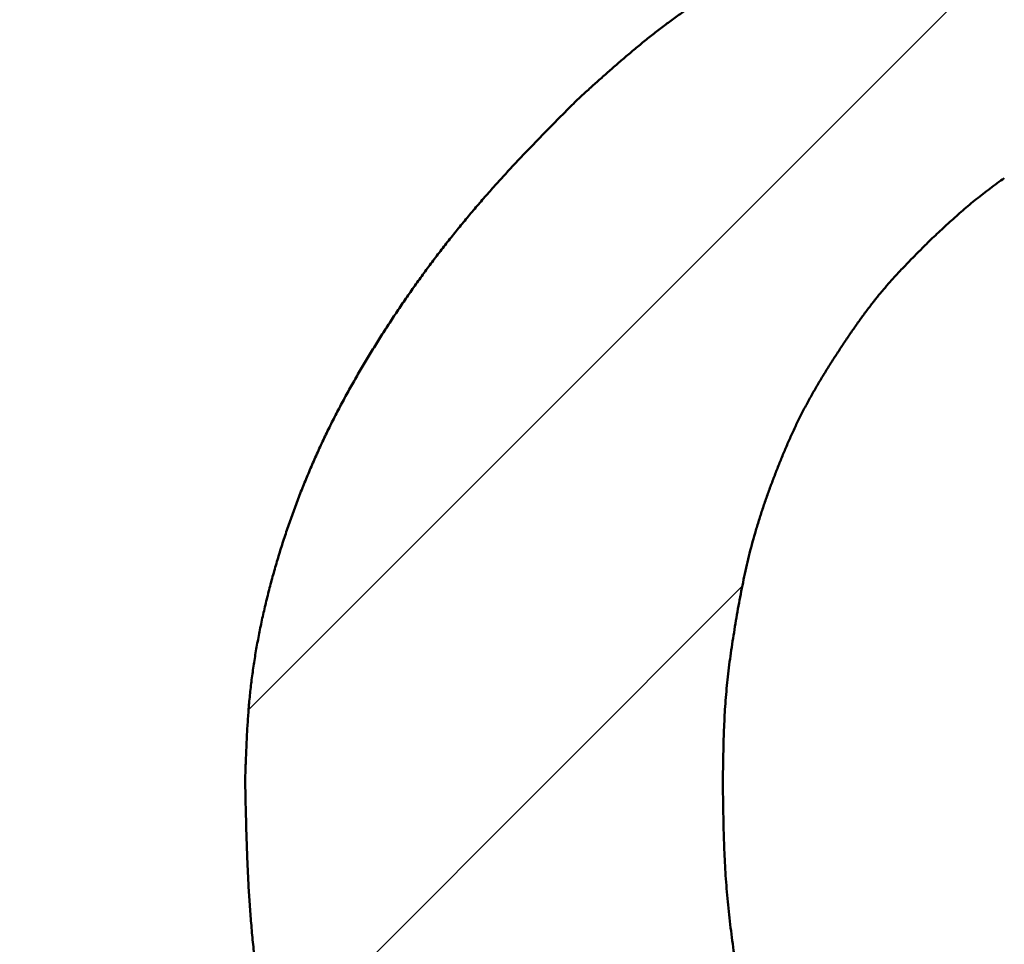
# Model space of a CAD drawing. Units: millimetres. Extents: x 0 to 840, y -1 to 594.
# Drawn here: x 155 to 156, y 213 to 214 of the extents above; entities that cross this region are included whole.
import ezdxf

# ---------------------------------------------------------------- set-up
doc = ezdxf.new("R2010")
doc.units = ezdxf.units.MM
doc.header["$LTSCALE"] = 0.372575
doc.layers.add('NoLayerName_001', color=7, linetype='Continuous')
doc.styles.get("Standard").update_dxf_attribs({"font": 'txt', "bigfont": 'extfont2'})
doc.dimstyles.get("Standard").update_dxf_attribs({"dimtxt": 2.5, "dimasz": 2.5, "dimexe": 1.25, "dimexo": 0.625, "dimtad": 1, "dimzin": 0, "dimdsep": 46, "dimtxsty": 'Standard', "dimcen": 2.5, "dimadec": 0, "dimazin": 0, "dimtfac": 0.75, "dimtmove": 0, "dimatfit": 3, "dimfxl": 1, "dimarcsym": 0})

# ---------------------------------------------------------------- blocks, each defined once
blk = doc.blocks.new('_OPEN30')
at = {"color": 0, "linetype": 'ByBlock', "lineweight": -2}
for p, q in [((-1, 0.267949), (0, 0)), ((0, 0), (-1, -0.267949)), ((0, 0), (-1, 0))]:
    blk.add_line(p, q, dxfattribs=at)
blk = doc.blocks.new('*D20')
at = {"layer": 'Defpoints', "color": 0}
for p in [(90.97893, 301.72934), (90.97893, 186.72934), (258.97893, 186.72934)]:
    blk.add_point(p, dxfattribs=at)
at = {"layer": 'NoLayerName_001', "color": 0, "linetype": 'Continuous', "lineweight": 25}
for p, q in [((90.97893, 186.72934), (90.97893, 307.32934)), ((258.97893, 186.72934), (258.97893, 307.32934)), ((252.97893, 301.72934), (96.97893, 301.72934))]:
    blk.add_line(p, q, dxfattribs=at)
at = {"layer": 'NoLayerName_001', "color": 0, "lineweight": 25, "xscale": 6, "yscale": 6, "zscale": 6, "rotation": 180}
blk.add_blockref('_OPEN30', (90.97893, 301.72934), dxfattribs=at)
at = {"layer": 'NoLayerName_001', "color": 0, "lineweight": 25, "xscale": 6, "yscale": 6, "zscale": 6}
blk.add_blockref('_OPEN30', (258.97893, 301.72934), dxfattribs=at)
at = {"layer": 'NoLayerName_001', "color": 0, "lineweight": 25, "insert": (174.68453, 306.72934), "char_height": 6, "attachment_point": 5}
blk.add_mtext('168', dxfattribs=at)
blk = doc.blocks.new('*X24')
at = {"layer": 'NoLayerName_001', "color": 7, "linetype": 'Continuous', "lineweight": 25}
for p, q in [((0, 0.90963), (0.74806, 1.65768)), ((0.01617, 0.64295), (0.3772, 1.00397))]:
    blk.add_line(p, q, dxfattribs=at)

msp = doc.modelspace()

# ---------------------------------------------------------------- linework, layer by layer
at = {"layer": 'NoLayerName_001', "color": 7, "linetype": 'Continuous', "lineweight": 50}
for points, knots in [([(155.91494, 213.61174), (155.91741, 213.61397), (155.92234, 213.61844), (155.92975, 213.62511), (155.93719, 213.63175), (155.94468, 213.63833), (155.95223, 213.64484), (155.95985, 213.65125), (155.96757, 213.65755), (155.97539, 213.66371), (155.98333, 213.66973), (155.99138, 213.67561), (155.99953, 213.68135), (156.00777, 213.68696), (156.01611, 213.69244), (156.02453, 213.69779), (156.03303, 213.70302), (156.0416, 213.70814), (156.05025, 213.71312), (156.05896, 213.71798), (156.06776, 213.72269), (156.07662, 213.72724), (156.08557, 213.73164), (156.09459, 213.73587), (156.10369, 213.73992), (156.11287, 213.74379), (156.12211, 213.74751), (156.1314, 213.75112), (156.14073, 213.75462), (156.1501, 213.75805), (156.15948, 213.76143), (156.16575, 213.76366), (156.16888, 213.76478)], [0, 0, 0, 0, 0.0099765, 0.0199515, 0.0299239, 0.0398929, 0.049858, 0.0598196, 0.0697791, 0.0797386, 0.0897005, 0.0996657, 0.1096345, 0.1196069, 0.1295826, 0.139561, 0.1495412, 0.1595219, 0.1695017, 0.1794792, 0.1894534, 0.1994237, 0.2093899, 0.2193523, 0.2293117, 0.2392703, 0.2492311, 0.2591956, 0.2691644, 0.2791372, 0.289113, 0.2990903, 0.2990903, 0.2990903, 0.2990903]), ([(155.91494, 213.61174), (155.91741, 213.61397), (155.92234, 213.61844), (155.92975, 213.62511), (155.93719, 213.63175), (155.94468, 213.63833), (155.95223, 213.64484), (155.95985, 213.65125), (155.96757, 213.65755), (155.97539, 213.66371), (155.98333, 213.66973), (155.99138, 213.67561), (155.99953, 213.68135), (156.00777, 213.68696), (156.01611, 213.69244), (156.02453, 213.69779), (156.03303, 213.70302), (156.0416, 213.70814), (156.05025, 213.71312), (156.05896, 213.71798), (156.06776, 213.72269), (156.07662, 213.72724), (156.08557, 213.73164), (156.09459, 213.73587), (156.10369, 213.73992), (156.11287, 213.74379), (156.12211, 213.74751), (156.1314, 213.75112), (156.14073, 213.75462), (156.1501, 213.75805), (156.15948, 213.76143), (156.16575, 213.76366), (156.16888, 213.76478)], [0, 0, 0, 0, 0.0099765, 0.0199515, 0.0299239, 0.0398929, 0.049858, 0.0598196, 0.0697791, 0.0797386, 0.0897005, 0.0996657, 0.1096345, 0.1196069, 0.1295826, 0.139561, 0.1495412, 0.1595219, 0.1695017, 0.1794792, 0.1894534, 0.1994237, 0.2093899, 0.2193523, 0.2293117, 0.2392703, 0.2492311, 0.2591956, 0.2691644, 0.2791372, 0.289113, 0.2990903, 0.2990903, 0.2990903, 0.2990903]), ([(155.91494, 213.61174), (155.91741, 213.61397), (155.92234, 213.61844), (155.92975, 213.62511), (155.93719, 213.63175), (155.94468, 213.63833), (155.95223, 213.64484), (155.95985, 213.65125), (155.96757, 213.65755), (155.97539, 213.66371), (155.98333, 213.66973), (155.99138, 213.67561), (155.99953, 213.68135), (156.00777, 213.68696), (156.01611, 213.69244), (156.02453, 213.69779), (156.03303, 213.70302), (156.0416, 213.70814), (156.05025, 213.71312), (156.05896, 213.71798), (156.06776, 213.72269), (156.07662, 213.72724), (156.08557, 213.73164), (156.09459, 213.73587), (156.10369, 213.73992), (156.11287, 213.74379), (156.12211, 213.74751), (156.1314, 213.75112), (156.14073, 213.75462), (156.1501, 213.75805), (156.15948, 213.76143), (156.16575, 213.76366), (156.16888, 213.76478)], [0, 0, 0, 0, 0.0099765, 0.0199515, 0.0299239, 0.0398929, 0.049858, 0.0598196, 0.0697791, 0.0797386, 0.0897005, 0.0996657, 0.1096345, 0.1196069, 0.1295826, 0.139561, 0.1495412, 0.1595219, 0.1695017, 0.1794792, 0.1894534, 0.1994237, 0.2093899, 0.2193523, 0.2293117, 0.2392703, 0.2492311, 0.2591956, 0.2691644, 0.2791372, 0.289113, 0.2990903, 0.2990903, 0.2990903, 0.2990903]), ([(155.91494, 213.61174), (155.91741, 213.61397), (155.92234, 213.61844), (155.92975, 213.62511), (155.93719, 213.63175), (155.94468, 213.63833), (155.95223, 213.64484), (155.95985, 213.65125), (155.96757, 213.65755), (155.97539, 213.66371), (155.98333, 213.66973), (155.99138, 213.67561), (155.99953, 213.68135), (156.00777, 213.68696), (156.01611, 213.69244), (156.02453, 213.69779), (156.03303, 213.70302), (156.0416, 213.70814), (156.05025, 213.71312), (156.05896, 213.71798), (156.06776, 213.72269), (156.07662, 213.72724), (156.08557, 213.73164), (156.09459, 213.73587), (156.10369, 213.73992), (156.11287, 213.74379), (156.12211, 213.74751), (156.1314, 213.75112), (156.14073, 213.75462), (156.1501, 213.75805), (156.15948, 213.76143), (156.16575, 213.76366), (156.16888, 213.76478)], [0, 0, 0, 0, 0.0099765, 0.0199515, 0.0299239, 0.0398929, 0.049858, 0.0598196, 0.0697791, 0.0797386, 0.0897005, 0.0996657, 0.1096345, 0.1196069, 0.1295826, 0.139561, 0.1495412, 0.1595219, 0.1695017, 0.1794792, 0.1894534, 0.1994237, 0.2093899, 0.2193523, 0.2293117, 0.2392703, 0.2492311, 0.2591956, 0.2691644, 0.2791372, 0.289113, 0.2990903, 0.2990903, 0.2990903, 0.2990903]), ([(155.82591, 213.51573), (155.82844, 213.51878), (155.83349, 213.52492), (155.84123, 213.53397), (155.84908, 213.54293), (155.85705, 213.55178), (155.86512, 213.56053), (155.87328, 213.5692), (155.88152, 213.57779), (155.88982, 213.58633), (155.89817, 213.59482), (155.90655, 213.60329), (155.91214, 213.60892), (155.91494, 213.61174)], [0, 0, 0, 0, 0.011912, 0.0238236, 0.0357341, 0.0476426, 0.0595491, 0.071455, 0.0833616, 0.0952692, 0.107178, 0.1190878, 0.1309982, 0.1309982, 0.1309982, 0.1309982]), ([(155.82591, 213.51573), (155.82844, 213.51878), (155.83349, 213.52492), (155.84123, 213.53397), (155.84908, 213.54293), (155.85705, 213.55178), (155.86512, 213.56053), (155.87328, 213.5692), (155.88152, 213.57779), (155.88982, 213.58633), (155.89817, 213.59482), (155.90655, 213.60329), (155.91214, 213.60892), (155.91494, 213.61174)], [0, 0, 0, 0, 0.011912, 0.0238236, 0.0357341, 0.0476426, 0.0595491, 0.071455, 0.0833616, 0.0952692, 0.107178, 0.1190878, 0.1309982, 0.1309982, 0.1309982, 0.1309982]), ([(155.82591, 213.51573), (155.82844, 213.51878), (155.83349, 213.52492), (155.84123, 213.53397), (155.84908, 213.54293), (155.85705, 213.55178), (155.86512, 213.56053), (155.87328, 213.5692), (155.88152, 213.57779), (155.88982, 213.58633), (155.89817, 213.59482), (155.90655, 213.60329), (155.91214, 213.60892), (155.91494, 213.61174)], [0, 0, 0, 0, 0.011912, 0.0238236, 0.0357341, 0.0476426, 0.0595491, 0.071455, 0.0833616, 0.0952692, 0.107178, 0.1190878, 0.1309982, 0.1309982, 0.1309982, 0.1309982]), ([(155.82591, 213.51573), (155.82844, 213.51878), (155.83349, 213.52492), (155.84123, 213.53397), (155.84908, 213.54293), (155.85705, 213.55178), (155.86512, 213.56053), (155.87328, 213.5692), (155.88152, 213.57779), (155.88982, 213.58633), (155.89817, 213.59482), (155.90655, 213.60329), (155.91214, 213.60892), (155.91494, 213.61174)], [0, 0, 0, 0, 0.011912, 0.0238236, 0.0357341, 0.0476426, 0.0595491, 0.071455, 0.0833616, 0.0952692, 0.107178, 0.1190878, 0.1309982, 0.1309982, 0.1309982, 0.1309982]), ([(156.2411, 213.55172), (156.23928, 213.55043), (156.23563, 213.54787), (156.23025, 213.5439), (156.22493, 213.53985), (156.2197, 213.5357), (156.21454, 213.53145), (156.20946, 213.52711), (156.20444, 213.5227), (156.19947, 213.51823), (156.19454, 213.51372), (156.18964, 213.50917), (156.18638, 213.50613), (156.18475, 213.50461)], [0, 0, 0, 0, 0.00668696, 0.01337271, 0.02005683, 0.02673907, 0.03341946, 0.04009918, 0.04677986, 0.05346234, 0.06014677, 0.06683277, 0.07351966, 0.07351966, 0.07351966, 0.07351966]), ([(156.2411, 213.55172), (156.23928, 213.55043), (156.23563, 213.54787), (156.23025, 213.5439), (156.22493, 213.53985), (156.2197, 213.5357), (156.21454, 213.53145), (156.20946, 213.52711), (156.20444, 213.5227), (156.19947, 213.51823), (156.19454, 213.51372), (156.18964, 213.50917), (156.18638, 213.50613), (156.18475, 213.50461)], [0, 0, 0, 0, 0.00668696, 0.01337271, 0.02005683, 0.02673907, 0.03341946, 0.04009918, 0.04677986, 0.05346234, 0.06014677, 0.06683277, 0.07351966, 0.07351966, 0.07351966, 0.07351966]), ([(156.2411, 213.55172), (156.23928, 213.55043), (156.23563, 213.54787), (156.23025, 213.5439), (156.22493, 213.53985), (156.2197, 213.5357), (156.21454, 213.53145), (156.20946, 213.52711), (156.20444, 213.5227), (156.19947, 213.51823), (156.19454, 213.51372), (156.18964, 213.50917), (156.18638, 213.50613), (156.18475, 213.50461)], [0, 0, 0, 0, 0.00668696, 0.01337271, 0.02005683, 0.02673907, 0.03341946, 0.04009918, 0.04677986, 0.05346234, 0.06014677, 0.06683277, 0.07351966, 0.07351966, 0.07351966, 0.07351966]), ([(156.2411, 213.55172), (156.23928, 213.55043), (156.23563, 213.54787), (156.23025, 213.5439), (156.22493, 213.53985), (156.2197, 213.5357), (156.21454, 213.53145), (156.20946, 213.52711), (156.20444, 213.5227), (156.19947, 213.51823), (156.19454, 213.51372), (156.18964, 213.50917), (156.18638, 213.50613), (156.18475, 213.50461)], [0, 0, 0, 0, 0.00668696, 0.01337271, 0.02005683, 0.02673907, 0.03341946, 0.04009918, 0.04677986, 0.05346234, 0.06014677, 0.06683277, 0.07351966, 0.07351966, 0.07351966, 0.07351966]), ([(155.661, 213.0914), (155.66114, 213.09537), (155.6614, 213.10331), (155.66185, 213.11522), (155.6624, 213.12712), (155.66311, 213.139), (155.66403, 213.15087), (155.66522, 213.16271), (155.66672, 213.17453), (155.6685, 213.18631), (155.67055, 213.19804), (155.67286, 213.20974), (155.67541, 213.22138), (155.67819, 213.23297), (155.68119, 213.2445), (155.68441, 213.25597), (155.68785, 213.26738), (155.69149, 213.27872), (155.69534, 213.28999), (155.6994, 213.3012), (155.70365, 213.31232), (155.70812, 213.32337), (155.71278, 213.33433), (155.71765, 213.3452), (155.72273, 213.35598), (155.72801, 213.36666), (155.73349, 213.37723), (155.73915, 213.38771), (155.74499, 213.3981), (155.75098, 213.40839), (155.75712, 213.4186), (155.7634, 213.42873), (155.7698, 213.43877), (155.77634, 213.44873), (155.783, 213.4586), (155.78981, 213.46838), (155.79675, 213.47806), (155.80383, 213.48763), (155.81105, 213.49711), (155.81839, 213.50649), (155.82341, 213.51264), (155.82591, 213.51573)], [0, 0, 0, 0, 0.0119195, 0.0238362, 0.0357478, 0.0476537, 0.0595551, 0.0714562, 0.0833621, 0.0952737, 0.1071902, 0.1191101, 0.1310308, 0.1429493, 0.1548641, 0.1667765, 0.1786876, 0.1905983, 0.2025096, 0.2144223, 0.2263359, 0.2382499, 0.2501634, 0.2620761, 0.2739874, 0.2858973, 0.2978068, 0.309717, 0.3216286, 0.3335415, 0.3454553, 0.3573687, 0.3692811, 0.3811925, 0.3931028, 0.4050126, 0.416922, 0.4288317, 0.4407422, 0.4526535, 0.4645654, 0.4645654, 0.4645654, 0.4645654]), ([(155.661, 213.0914), (155.66114, 213.09537), (155.6614, 213.10331), (155.66185, 213.11522), (155.6624, 213.12712), (155.66311, 213.139), (155.66403, 213.15087), (155.66522, 213.16271), (155.66672, 213.17453), (155.6685, 213.18631), (155.67055, 213.19804), (155.67286, 213.20974), (155.67541, 213.22138), (155.67819, 213.23297), (155.68119, 213.2445), (155.68441, 213.25597), (155.68785, 213.26738), (155.69149, 213.27872), (155.69534, 213.28999), (155.6994, 213.3012), (155.70365, 213.31232), (155.70812, 213.32337), (155.71278, 213.33433), (155.71765, 213.3452), (155.72273, 213.35598), (155.72801, 213.36666), (155.73349, 213.37723), (155.73915, 213.38771), (155.74499, 213.3981), (155.75098, 213.40839), (155.75712, 213.4186), (155.7634, 213.42873), (155.7698, 213.43877), (155.77634, 213.44873), (155.783, 213.4586), (155.78981, 213.46838), (155.79675, 213.47806), (155.80383, 213.48763), (155.81105, 213.49711), (155.81839, 213.50649), (155.82341, 213.51264), (155.82591, 213.51573)], [0, 0, 0, 0, 0.0119195, 0.0238362, 0.0357478, 0.0476537, 0.0595551, 0.0714562, 0.0833621, 0.0952737, 0.1071902, 0.1191101, 0.1310308, 0.1429493, 0.1548641, 0.1667765, 0.1786876, 0.1905983, 0.2025096, 0.2144223, 0.2263359, 0.2382499, 0.2501634, 0.2620761, 0.2739874, 0.2858973, 0.2978068, 0.309717, 0.3216286, 0.3335415, 0.3454553, 0.3573687, 0.3692811, 0.3811925, 0.3931028, 0.4050126, 0.416922, 0.4288317, 0.4407422, 0.4526535, 0.4645654, 0.4645654, 0.4645654, 0.4645654]), ([(155.661, 213.0914), (155.66114, 213.09537), (155.6614, 213.10331), (155.66185, 213.11522), (155.6624, 213.12712), (155.66311, 213.139), (155.66403, 213.15087), (155.66522, 213.16271), (155.66672, 213.17453), (155.6685, 213.18631), (155.67055, 213.19804), (155.67286, 213.20974), (155.67541, 213.22138), (155.67819, 213.23297), (155.68119, 213.2445), (155.68441, 213.25597), (155.68785, 213.26738), (155.69149, 213.27872), (155.69534, 213.28999), (155.6994, 213.3012), (155.70365, 213.31232), (155.70812, 213.32337), (155.71278, 213.33433), (155.71765, 213.3452), (155.72273, 213.35598), (155.72801, 213.36666), (155.73349, 213.37723), (155.73915, 213.38771), (155.74499, 213.3981), (155.75098, 213.40839), (155.75712, 213.4186), (155.7634, 213.42873), (155.7698, 213.43877), (155.77634, 213.44873), (155.783, 213.4586), (155.78981, 213.46838), (155.79675, 213.47806), (155.80383, 213.48763), (155.81105, 213.49711), (155.81839, 213.50649), (155.82341, 213.51264), (155.82591, 213.51573)], [0, 0, 0, 0, 0.0119195, 0.0238362, 0.0357478, 0.0476537, 0.0595551, 0.0714562, 0.0833621, 0.0952737, 0.1071902, 0.1191101, 0.1310308, 0.1429493, 0.1548641, 0.1667765, 0.1786876, 0.1905983, 0.2025096, 0.2144223, 0.2263359, 0.2382499, 0.2501634, 0.2620761, 0.2739874, 0.2858973, 0.2978068, 0.309717, 0.3216286, 0.3335415, 0.3454553, 0.3573687, 0.3692811, 0.3811925, 0.3931028, 0.4050126, 0.416922, 0.4288317, 0.4407422, 0.4526535, 0.4645654, 0.4645654, 0.4645654, 0.4645654]), ([(155.661, 213.0914), (155.66114, 213.09537), (155.6614, 213.10331), (155.66185, 213.11522), (155.6624, 213.12712), (155.66311, 213.139), (155.66403, 213.15087), (155.66522, 213.16271), (155.66672, 213.17453), (155.6685, 213.18631), (155.67055, 213.19804), (155.67286, 213.20974), (155.67541, 213.22138), (155.67819, 213.23297), (155.68119, 213.2445), (155.68441, 213.25597), (155.68785, 213.26738), (155.69149, 213.27872), (155.69534, 213.28999), (155.6994, 213.3012), (155.70365, 213.31232), (155.70812, 213.32337), (155.71278, 213.33433), (155.71765, 213.3452), (155.72273, 213.35598), (155.72801, 213.36666), (155.73349, 213.37723), (155.73915, 213.38771), (155.74499, 213.3981), (155.75098, 213.40839), (155.75712, 213.4186), (155.7634, 213.42873), (155.7698, 213.43877), (155.77634, 213.44873), (155.783, 213.4586), (155.78981, 213.46838), (155.79675, 213.47806), (155.80383, 213.48763), (155.81105, 213.49711), (155.81839, 213.50649), (155.82341, 213.51264), (155.82591, 213.51573)], [0, 0, 0, 0, 0.0119195, 0.0238362, 0.0357478, 0.0476537, 0.0595551, 0.0714562, 0.0833621, 0.0952737, 0.1071902, 0.1191101, 0.1310308, 0.1429493, 0.1548641, 0.1667765, 0.1786876, 0.1905983, 0.2025096, 0.2144223, 0.2263359, 0.2382499, 0.2501634, 0.2620761, 0.2739874, 0.2858973, 0.2978068, 0.309717, 0.3216286, 0.3335415, 0.3454553, 0.3573687, 0.3692811, 0.3811925, 0.3931028, 0.4050126, 0.416922, 0.4288317, 0.4407422, 0.4526535, 0.4645654, 0.4645654, 0.4645654, 0.4645654]), ([(156.18475, 213.50461), (156.1826, 213.50246), (156.17829, 213.49816), (156.17188, 213.49168), (156.16553, 213.48514), (156.15928, 213.47852), (156.15317, 213.47177), (156.14723, 213.46488), (156.1415, 213.45781), (156.13596, 213.45059), (156.13057, 213.44324), (156.12532, 213.43579), (156.12019, 213.42824), (156.11515, 213.42064), (156.11018, 213.41299), (156.10531, 213.40528), (156.10055, 213.39751), (156.09593, 213.38966), (156.09147, 213.38172), (156.0872, 213.37369), (156.08312, 213.36555), (156.07924, 213.35731), (156.07551, 213.34899), (156.07195, 213.34061), (156.06852, 213.33216), (156.06521, 213.32366), (156.06201, 213.31512), (156.05893, 213.30654), (156.05599, 213.29791), (156.05321, 213.28924), (156.05058, 213.28052), (156.04814, 213.27175), (156.04588, 213.26293), (156.0438, 213.25406), (156.04187, 213.24516), (156.04008, 213.23623), (156.03839, 213.22727), (156.0368, 213.21829), (156.03528, 213.2093), (156.03382, 213.2003), (156.03294, 213.19429), (156.03249, 213.19128)], [0, 0, 0, 0, 0.0091249, 0.0182462, 0.027361, 0.0364677, 0.0455668, 0.0546614, 0.0637574, 0.0728594, 0.0819694, 0.091087, 0.1002102, 0.1093354, 0.1184584, 0.1275768, 0.1366896, 0.1457965, 0.1548987, 0.1639988, 0.1731006, 0.1822065, 0.1913173, 0.2004331, 0.2095524, 0.2186732, 0.2277929, 0.2369098, 0.246023, 0.255132, 0.2642373, 0.2733399, 0.2824419, 0.2915459, 0.3006535, 0.3097653, 0.3188808, 0.3279988, 0.3371176, 0.3462353, 0.3553503, 0.3553503, 0.3553503, 0.3553503]), ([(156.18475, 213.50461), (156.1826, 213.50246), (156.17829, 213.49816), (156.17188, 213.49168), (156.16553, 213.48514), (156.15928, 213.47852), (156.15317, 213.47177), (156.14723, 213.46488), (156.1415, 213.45781), (156.13596, 213.45059), (156.13057, 213.44324), (156.12532, 213.43579), (156.12019, 213.42824), (156.11515, 213.42064), (156.11018, 213.41299), (156.10531, 213.40528), (156.10055, 213.39751), (156.09593, 213.38966), (156.09147, 213.38172), (156.0872, 213.37369), (156.08312, 213.36555), (156.07924, 213.35731), (156.07551, 213.34899), (156.07195, 213.34061), (156.06852, 213.33216), (156.06521, 213.32366), (156.06201, 213.31512), (156.05893, 213.30654), (156.05599, 213.29791), (156.05321, 213.28924), (156.05058, 213.28052), (156.04814, 213.27175), (156.04588, 213.26293), (156.0438, 213.25406), (156.04187, 213.24516), (156.04008, 213.23623), (156.03839, 213.22727), (156.0368, 213.21829), (156.03528, 213.2093), (156.03382, 213.2003), (156.03294, 213.19429), (156.03249, 213.19128)], [0, 0, 0, 0, 0.0091249, 0.0182462, 0.027361, 0.0364677, 0.0455668, 0.0546614, 0.0637574, 0.0728594, 0.0819694, 0.091087, 0.1002102, 0.1093354, 0.1184584, 0.1275768, 0.1366896, 0.1457965, 0.1548987, 0.1639988, 0.1731006, 0.1822065, 0.1913173, 0.2004331, 0.2095524, 0.2186732, 0.2277929, 0.2369098, 0.246023, 0.255132, 0.2642373, 0.2733399, 0.2824419, 0.2915459, 0.3006535, 0.3097653, 0.3188808, 0.3279988, 0.3371176, 0.3462353, 0.3553503, 0.3553503, 0.3553503, 0.3553503]), ([(156.18475, 213.50461), (156.1826, 213.50246), (156.17829, 213.49816), (156.17188, 213.49168), (156.16553, 213.48514), (156.15928, 213.47852), (156.15317, 213.47177), (156.14723, 213.46488), (156.1415, 213.45781), (156.13596, 213.45059), (156.13057, 213.44324), (156.12532, 213.43579), (156.12019, 213.42824), (156.11515, 213.42064), (156.11018, 213.41299), (156.10531, 213.40528), (156.10055, 213.39751), (156.09593, 213.38966), (156.09147, 213.38172), (156.0872, 213.37369), (156.08312, 213.36555), (156.07924, 213.35731), (156.07551, 213.34899), (156.07195, 213.34061), (156.06852, 213.33216), (156.06521, 213.32366), (156.06201, 213.31512), (156.05893, 213.30654), (156.05599, 213.29791), (156.05321, 213.28924), (156.05058, 213.28052), (156.04814, 213.27175), (156.04588, 213.26293), (156.0438, 213.25406), (156.04187, 213.24516), (156.04008, 213.23623), (156.03839, 213.22727), (156.0368, 213.21829), (156.03528, 213.2093), (156.03382, 213.2003), (156.03294, 213.19429), (156.03249, 213.19128)], [0, 0, 0, 0, 0.0091249, 0.0182462, 0.027361, 0.0364677, 0.0455668, 0.0546614, 0.0637574, 0.0728594, 0.0819694, 0.091087, 0.1002102, 0.1093354, 0.1184584, 0.1275768, 0.1366896, 0.1457965, 0.1548987, 0.1639988, 0.1731006, 0.1822065, 0.1913173, 0.2004331, 0.2095524, 0.2186732, 0.2277929, 0.2369098, 0.246023, 0.255132, 0.2642373, 0.2733399, 0.2824419, 0.2915459, 0.3006535, 0.3097653, 0.3188808, 0.3279988, 0.3371176, 0.3462353, 0.3553503, 0.3553503, 0.3553503, 0.3553503]), ([(156.18475, 213.50461), (156.1826, 213.50246), (156.17829, 213.49816), (156.17188, 213.49168), (156.16553, 213.48514), (156.15928, 213.47852), (156.15317, 213.47177), (156.14723, 213.46488), (156.1415, 213.45781), (156.13596, 213.45059), (156.13057, 213.44324), (156.12532, 213.43579), (156.12019, 213.42824), (156.11515, 213.42064), (156.11018, 213.41299), (156.10531, 213.40528), (156.10055, 213.39751), (156.09593, 213.38966), (156.09147, 213.38172), (156.0872, 213.37369), (156.08312, 213.36555), (156.07924, 213.35731), (156.07551, 213.34899), (156.07195, 213.34061), (156.06852, 213.33216), (156.06521, 213.32366), (156.06201, 213.31512), (156.05893, 213.30654), (156.05599, 213.29791), (156.05321, 213.28924), (156.05058, 213.28052), (156.04814, 213.27175), (156.04588, 213.26293), (156.0438, 213.25406), (156.04187, 213.24516), (156.04008, 213.23623), (156.03839, 213.22727), (156.0368, 213.21829), (156.03528, 213.2093), (156.03382, 213.2003), (156.03294, 213.19429), (156.03249, 213.19128)], [0, 0, 0, 0, 0.0091249, 0.0182462, 0.027361, 0.0364677, 0.0455668, 0.0546614, 0.0637574, 0.0728594, 0.0819694, 0.091087, 0.1002102, 0.1093354, 0.1184584, 0.1275768, 0.1366896, 0.1457965, 0.1548987, 0.1639988, 0.1731006, 0.1822065, 0.1913173, 0.2004331, 0.2095524, 0.2186732, 0.2277929, 0.2369098, 0.246023, 0.255132, 0.2642373, 0.2733399, 0.2824419, 0.2915459, 0.3006535, 0.3097653, 0.3188808, 0.3279988, 0.3371176, 0.3462353, 0.3553503, 0.3553503, 0.3553503, 0.3553503]), ([(156.03249, 213.19128), (156.03207, 213.18828), (156.03121, 213.18226), (156.0301, 213.17322), (156.02912, 213.16417), (156.02829, 213.15511), (156.02765, 213.14603), (156.02715, 213.13694), (156.02677, 213.12784), (156.0265, 213.11874), (156.02631, 213.10963), (156.02616, 213.10051), (156.02608, 213.09444), (156.02604, 213.0914)], [0, 0, 0, 0, 0.0091113, 0.0182185, 0.027322, 0.0364226, 0.0455225, 0.0546243, 0.0637296, 0.0728388, 0.0819518, 0.0910676, 0.100185, 0.100185, 0.100185, 0.100185]), ([(156.03249, 213.19128), (156.03207, 213.18828), (156.03121, 213.18226), (156.0301, 213.17322), (156.02912, 213.16417), (156.02829, 213.15511), (156.02765, 213.14603), (156.02715, 213.13694), (156.02677, 213.12784), (156.0265, 213.11874), (156.02631, 213.10963), (156.02616, 213.10051), (156.02608, 213.09444), (156.02604, 213.0914)], [0, 0, 0, 0, 0.0091113, 0.0182185, 0.027322, 0.0364226, 0.0455225, 0.0546243, 0.0637296, 0.0728388, 0.0819518, 0.0910676, 0.100185, 0.100185, 0.100185, 0.100185]), ([(156.03249, 213.19128), (156.03207, 213.18828), (156.03121, 213.18226), (156.0301, 213.17322), (156.02912, 213.16417), (156.02829, 213.15511), (156.02765, 213.14603), (156.02715, 213.13694), (156.02677, 213.12784), (156.0265, 213.11874), (156.02631, 213.10963), (156.02616, 213.10051), (156.02608, 213.09444), (156.02604, 213.0914)], [0, 0, 0, 0, 0.0091113, 0.0182185, 0.027322, 0.0364226, 0.0455225, 0.0546243, 0.0637296, 0.0728388, 0.0819518, 0.0910676, 0.100185, 0.100185, 0.100185, 0.100185]), ([(156.03249, 213.19128), (156.03207, 213.18828), (156.03121, 213.18226), (156.0301, 213.17322), (156.02912, 213.16417), (156.02829, 213.15511), (156.02765, 213.14603), (156.02715, 213.13694), (156.02677, 213.12784), (156.0265, 213.11874), (156.02631, 213.10963), (156.02616, 213.10051), (156.02608, 213.09444), (156.02604, 213.0914)], [0, 0, 0, 0, 0.0091113, 0.0182185, 0.027322, 0.0364226, 0.0455225, 0.0546243, 0.0637296, 0.0728388, 0.0819518, 0.0910676, 0.100185, 0.100185, 0.100185, 0.100185]), ([(155.67117, 212.93218), (155.67055, 212.93698), (155.66926, 212.94657), (155.66763, 212.961), (155.66619, 212.97544), (155.66498, 212.9899), (155.66399, 213.00437), (155.6632, 213.01886), (155.66256, 213.03336), (155.66206, 213.04786), (155.66166, 213.06237), (155.66131, 213.07688), (155.66111, 213.08656), (155.661, 213.0914)], [0, 0, 0, 0, 0.0145175, 0.0290329, 0.0435455, 0.0580553, 0.0725625, 0.0870696, 0.1015787, 0.1160907, 0.1306056, 0.1451228, 0.1596412, 0.1596412, 0.1596412, 0.1596412]), ([(155.67117, 212.93218), (155.67055, 212.93698), (155.66926, 212.94657), (155.66763, 212.961), (155.66619, 212.97544), (155.66498, 212.9899), (155.66399, 213.00437), (155.6632, 213.01886), (155.66256, 213.03336), (155.66206, 213.04786), (155.66166, 213.06237), (155.66131, 213.07688), (155.66111, 213.08656), (155.661, 213.0914)], [0, 0, 0, 0, 0.0145175, 0.0290329, 0.0435455, 0.0580553, 0.0725625, 0.0870696, 0.1015787, 0.1160907, 0.1306056, 0.1451228, 0.1596412, 0.1596412, 0.1596412, 0.1596412]), ([(155.67117, 212.93218), (155.67055, 212.93698), (155.66926, 212.94657), (155.66763, 212.961), (155.66619, 212.97544), (155.66498, 212.9899), (155.66399, 213.00437), (155.6632, 213.01886), (155.66256, 213.03336), (155.66206, 213.04786), (155.66166, 213.06237), (155.66131, 213.07688), (155.66111, 213.08656), (155.661, 213.0914)], [0, 0, 0, 0, 0.0145175, 0.0290329, 0.0435455, 0.0580553, 0.0725625, 0.0870696, 0.1015787, 0.1160907, 0.1306056, 0.1451228, 0.1596412, 0.1596412, 0.1596412, 0.1596412]), ([(155.67117, 212.93218), (155.67055, 212.93698), (155.66926, 212.94657), (155.66763, 212.961), (155.66619, 212.97544), (155.66498, 212.9899), (155.66399, 213.00437), (155.6632, 213.01886), (155.66256, 213.03336), (155.66206, 213.04786), (155.66166, 213.06237), (155.66131, 213.07688), (155.66111, 213.08656), (155.661, 213.0914)], [0, 0, 0, 0, 0.0145175, 0.0290329, 0.0435455, 0.0580553, 0.0725625, 0.0870696, 0.1015787, 0.1160907, 0.1306056, 0.1451228, 0.1596412, 0.1596412, 0.1596412, 0.1596412]), ([(156.02604, 213.0914), (156.02607, 213.08807), (156.02614, 213.0814), (156.02627, 213.07141), (156.02645, 213.06142), (156.02668, 213.05144), (156.027, 213.04146), (156.02743, 213.03149), (156.02799, 213.02152), (156.0287, 213.01157), (156.02956, 213.00163), (156.03056, 212.99169), (156.03168, 212.98177), (156.03291, 212.97186), (156.03423, 212.96195), (156.03564, 212.95206), (156.0371, 212.94217), (156.03864, 212.93229), (156.04026, 212.92243), (156.04201, 212.9126), (156.04388, 212.90279), (156.04592, 212.89301), (156.04813, 212.88328), (156.05054, 212.8736), (156.05314, 212.86396), (156.0559, 212.85436), (156.05881, 212.8448), (156.06186, 212.83529), (156.06503, 212.8258), (156.0683, 212.81635), (156.07169, 212.80695), (156.07523, 212.7976), (156.07894, 212.78832), (156.08284, 212.77913), (156.08695, 212.77004), (156.09132, 212.76106), (156.09591, 212.7522), (156.1007, 212.74344), (156.10567, 212.73477), (156.11078, 212.72618), (156.11431, 212.72052), (156.11606, 212.71768)], [0, 0, 0, 0, 0.0099939, 0.0199866, 0.0299772, 0.0399647, 0.049949, 0.0599302, 0.0699091, 0.0798876, 0.0898676, 0.0998502, 0.1098362, 0.1198257, 0.1298183, 0.1398133, 0.1498095, 0.1598051, 0.1697983, 0.1797877, 0.1897729, 0.1997542, 0.2097332, 0.2197123, 0.2296941, 0.2396798, 0.2496701, 0.259665, 0.2696636, 0.2796644, 0.289664, 0.2996594, 0.3096487, 0.3196317, 0.3296098, 0.3395867, 0.3495666, 0.3595526, 0.3695457, 0.3795454, 0.3895501, 0.3895501, 0.3895501, 0.3895501]), ([(156.02604, 213.0914), (156.02607, 213.08807), (156.02614, 213.0814), (156.02627, 213.07141), (156.02645, 213.06142), (156.02668, 213.05144), (156.027, 213.04146), (156.02743, 213.03149), (156.02799, 213.02152), (156.0287, 213.01157), (156.02956, 213.00163), (156.03056, 212.99169), (156.03168, 212.98177), (156.03291, 212.97186), (156.03423, 212.96195), (156.03564, 212.95206), (156.0371, 212.94217), (156.03864, 212.93229), (156.04026, 212.92243), (156.04201, 212.9126), (156.04388, 212.90279), (156.04592, 212.89301), (156.04813, 212.88328), (156.05054, 212.8736), (156.05314, 212.86396), (156.0559, 212.85436), (156.05881, 212.8448), (156.06186, 212.83529), (156.06503, 212.8258), (156.0683, 212.81635), (156.07169, 212.80695), (156.07523, 212.7976), (156.07894, 212.78832), (156.08284, 212.77913), (156.08695, 212.77004), (156.09132, 212.76106), (156.09591, 212.7522), (156.1007, 212.74344), (156.10567, 212.73477), (156.11078, 212.72618), (156.11431, 212.72052), (156.11606, 212.71768)], [0, 0, 0, 0, 0.0099939, 0.0199866, 0.0299772, 0.0399647, 0.049949, 0.0599302, 0.0699091, 0.0798876, 0.0898676, 0.0998502, 0.1098362, 0.1198257, 0.1298183, 0.1398133, 0.1498095, 0.1598051, 0.1697983, 0.1797877, 0.1897729, 0.1997542, 0.2097332, 0.2197123, 0.2296941, 0.2396798, 0.2496701, 0.259665, 0.2696636, 0.2796644, 0.289664, 0.2996594, 0.3096487, 0.3196317, 0.3296098, 0.3395867, 0.3495666, 0.3595526, 0.3695457, 0.3795454, 0.3895501, 0.3895501, 0.3895501, 0.3895501]), ([(156.02604, 213.0914), (156.02607, 213.08807), (156.02614, 213.0814), (156.02627, 213.07141), (156.02645, 213.06142), (156.02668, 213.05144), (156.027, 213.04146), (156.02743, 213.03149), (156.02799, 213.02152), (156.0287, 213.01157), (156.02956, 213.00163), (156.03056, 212.99169), (156.03168, 212.98177), (156.03291, 212.97186), (156.03423, 212.96195), (156.03564, 212.95206), (156.0371, 212.94217), (156.03864, 212.93229), (156.04026, 212.92243), (156.04201, 212.9126), (156.04388, 212.90279), (156.04592, 212.89301), (156.04813, 212.88328), (156.05054, 212.8736), (156.05314, 212.86396), (156.0559, 212.85436), (156.05881, 212.8448), (156.06186, 212.83529), (156.06503, 212.8258), (156.0683, 212.81635), (156.07169, 212.80695), (156.07523, 212.7976), (156.07894, 212.78832), (156.08284, 212.77913), (156.08695, 212.77004), (156.09132, 212.76106), (156.09591, 212.7522), (156.1007, 212.74344), (156.10567, 212.73477), (156.11078, 212.72618), (156.11431, 212.72052), (156.11606, 212.71768)], [0, 0, 0, 0, 0.0099939, 0.0199866, 0.0299772, 0.0399647, 0.049949, 0.0599302, 0.0699091, 0.0798876, 0.0898676, 0.0998502, 0.1098362, 0.1198257, 0.1298183, 0.1398133, 0.1498095, 0.1598051, 0.1697983, 0.1797877, 0.1897729, 0.1997542, 0.2097332, 0.2197123, 0.2296941, 0.2396798, 0.2496701, 0.259665, 0.2696636, 0.2796644, 0.289664, 0.2996594, 0.3096487, 0.3196317, 0.3296098, 0.3395867, 0.3495666, 0.3595526, 0.3695457, 0.3795454, 0.3895501, 0.3895501, 0.3895501, 0.3895501]), ([(156.02604, 213.0914), (156.02607, 213.08807), (156.02614, 213.0814), (156.02627, 213.07141), (156.02645, 213.06142), (156.02668, 213.05144), (156.027, 213.04146), (156.02743, 213.03149), (156.02799, 213.02152), (156.0287, 213.01157), (156.02956, 213.00163), (156.03056, 212.99169), (156.03168, 212.98177), (156.03291, 212.97186), (156.03423, 212.96195), (156.03564, 212.95206), (156.0371, 212.94217), (156.03864, 212.93229), (156.04026, 212.92243), (156.04201, 212.9126), (156.04388, 212.90279), (156.04592, 212.89301), (156.04813, 212.88328), (156.05054, 212.8736), (156.05314, 212.86396), (156.0559, 212.85436), (156.05881, 212.8448), (156.06186, 212.83529), (156.06503, 212.8258), (156.0683, 212.81635), (156.07169, 212.80695), (156.07523, 212.7976), (156.07894, 212.78832), (156.08284, 212.77913), (156.08695, 212.77004), (156.09132, 212.76106), (156.09591, 212.7522), (156.1007, 212.74344), (156.10567, 212.73477), (156.11078, 212.72618), (156.11431, 212.72052), (156.11606, 212.71768)], [0, 0, 0, 0, 0.0099939, 0.0199866, 0.0299772, 0.0399647, 0.049949, 0.0599302, 0.0699091, 0.0798876, 0.0898676, 0.0998502, 0.1098362, 0.1198257, 0.1298183, 0.1398133, 0.1498095, 0.1598051, 0.1697983, 0.1797877, 0.1897729, 0.1997542, 0.2097332, 0.2197123, 0.2296941, 0.2396798, 0.2496701, 0.259665, 0.2696636, 0.2796644, 0.289664, 0.2996594, 0.3096487, 0.3196317, 0.3296098, 0.3395867, 0.3495666, 0.3595526, 0.3695457, 0.3795454, 0.3895501, 0.3895501, 0.3895501, 0.3895501])]:
    msp.add_open_spline(points, degree=3, knots=knots, dxfattribs=at)

# ---------------------------------------------------------------- block references
at = {"layer": 'NoLayerName_001', "color": 7, "linetype": 'Continuous', "lineweight": 25}
msp.add_blockref('*X24', (155.66367, 212.23605), dxfattribs=at)

# ---------------------------------------------------------------- dimensions: what is measured, and where the dimension line sits
at = {"layer": 'NoLayerName_001', "color": 3, "linetype": 'Continuous', "lineweight": 25}
dim = msp.add_linear_dim(base=(90.97893, 301.72934), p1=(258.97893, 186.72934), p2=(90.97893, 186.72934), angle=180, dimstyle='Standard', override={"dimtxt": 6, "dimasz": 6, "dimexe": 5.6, "dimexo": 0, "dimgap": 2, "dimdec": 3, "dimzin": 8, "dimblk": 'OPEN30', "dimclrd": 0, "dimclre": 0, "dimclrt": 0, "dimtp": 0, "dimtm": 0, "dimlwd": 25, "dimlwe": 25}, dxfattribs=at)
dim.commit()
dim.dimension.update_dxf_attribs({"geometry": '*D20', "text_midpoint": (174.68453, 301.72934), "dimtype": 160})

doc.saveas('drawing.dxf')
